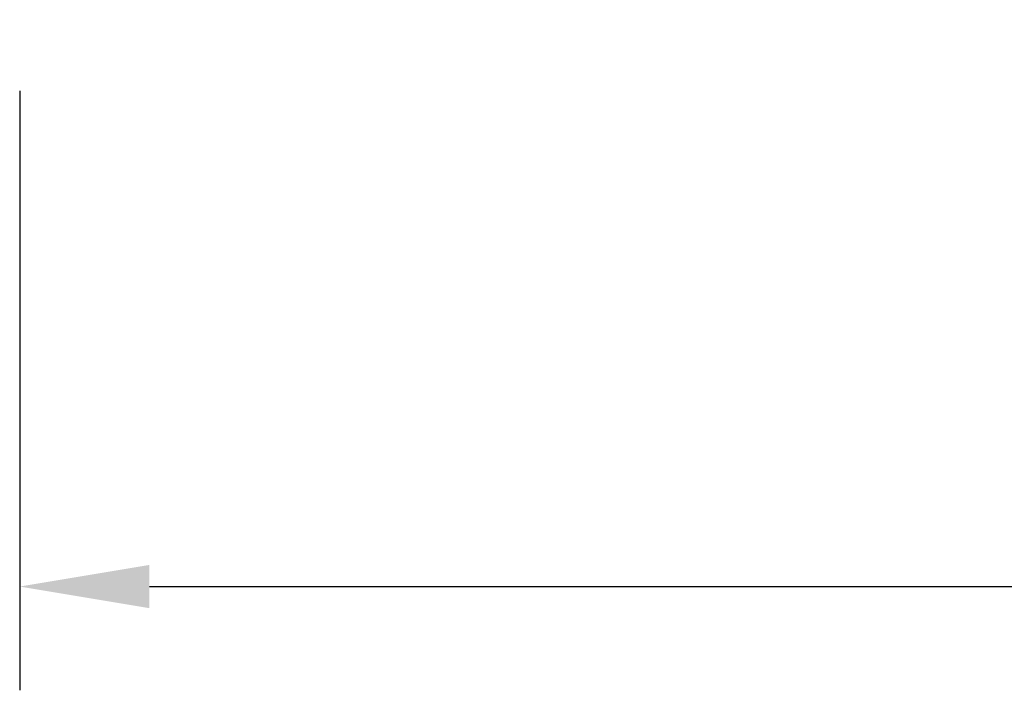
# Model space of a CAD drawing. Extents: x -94 to 184, y -90 to 125.
# Drawn here: x 77 to 96, y -33 to -20 of the extents above; entities that cross this region are included whole.
import ezdxf

# ---------------------------------------------------------------- set-up
doc = ezdxf.new("R2010")
doc.units = 0
doc.header["$MEASUREMENT"] = 0
doc.layers.get('0').update_dxf_attribs({"linetype": 'CONTINUOUS'})
doc.layers.get('Defpoints').update_dxf_attribs({"linetype": 'CONTINUOUS'})
doc.layers.add('Dimensions', color=1, linetype='CONTINUOUS')
doc.dimstyles.new('ISO-25', dxfattribs={"dimtxt": 2.5, "dimasz": 2.5, "dimexe": 1.25, "dimexo": 0.625, "dimtad": 0, "dimtih": 1, "dimtoh": 1, "dimdsep": 46, "dimtxsty": 'Standard', "dimcen": 2.5, "dimadec": 0, "dimazin": 0, "dimtfac": 1, "dimtmove": 0, "dimatfit": 3, "dimfxl": 1, "dimarcsym": 0})

# ---------------------------------------------------------------- blocks, each defined once
blk = doc.blocks.new('*D32')
at = {"layer": 'Defpoints', "color": 0, "transparency": 16777216}
for p in [(77.199, -17.304), (149.899, -22.836), (149.899, -30.86)]:
    blk.add_point(p, dxfattribs=at)
at = {"layer": 'Dimensions', "color": 0, "lineweight": -2, "transparency": 16777216}
for p, q in [((77.199, -21.304), (77.199, -32.86)), ((149.899, -26.836), (149.899, -32.86)), ((79.699, -30.86), (109.174, -30.86)), ((147.399, -30.86), (117.924, -30.86))]:
    blk.add_line(p, q, dxfattribs=at)
at = {"layer": 'Dimensions', "color": 0, "transparency": 16777216}
for points in [[(79.699, -30.444), (79.699, -31.277), (77.199, -30.86)], [(147.399, -30.444), (147.399, -31.277), (149.899, -30.86)]]:
    blk.add_solid(points, dxfattribs=at)
at = {"layer": 'Dimensions', "color": 0, "transparency": 16777216, "insert": (113.549, -30.86), "char_height": 2.5, "attachment_point": 5}
blk.add_mtext('72.7', dxfattribs=at)

msp = doc.modelspace()

# ---------------------------------------------------------------- linework, layer by layer
at = {"color": 7, "linetype": 'Continuous'}
msp.add_spline([(96.167, -19.372), (99.108, -19.463), (102.881, -19.918), (106.282, -20.67), (109.451, -21.579), (111.216, -22.136), (112.752, -22.624), (114.685, -23.191), (116.242, -23.556), (117.891, -23.786), (119.92, -23.88), (121.609, -23.869), (123.43, -23.844)], degree=3, dxfattribs=at)

# ---------------------------------------------------------------- dimensions: what is measured, and where the dimension line sits
at = {"layer": 'Dimensions'}
dim = msp.add_linear_dim(base=(149.899, -30.86), p1=(77.199, -17.304), p2=(149.899, -22.836), dimstyle='ISO-25', override={"dimexe": 2, "dimexo": 4}, dxfattribs=at)
dim.commit()
dim.dimension.update_dxf_attribs({"geometry": '*D32', "text_midpoint": (113.549, -30.86)})

doc.saveas('drawing.dxf')
